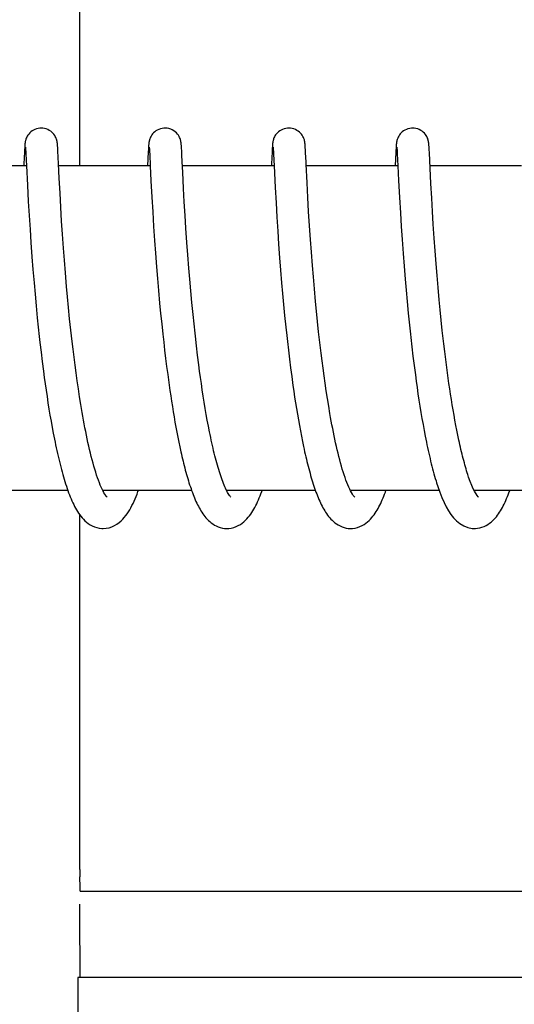
# Model space of a CAD drawing. Units: millimetres. Extents: x 30870 to 39026, y 2595 to 7877.
# Drawn here: x 33691 to 33700, y 6410 to 6428 of the extents above; entities that cross this region are included whole.
import ezdxf

# ---------------------------------------------------------------- set-up
doc = ezdxf.new("R2010")
doc.units = ezdxf.units.MM

msp = doc.modelspace()

# ---------------------------------------------------------------- linework, layer by layer
for p, q in [((33691.691, 6425.022), (33691.691, 6431.822)), ((33690.668, 6425.357), (33690.667, 6425.331)), ((33690.67, 6425.379), (33690.668, 6425.357)), ((33690.671, 6425.393), (33690.67, 6425.379)), ((33690.672, 6425.406), (33690.671, 6425.393)), ((33690.683, 6425.362), (33690.684, 6425.356)), ((33690.684, 6425.356), (33690.685, 6425.348)), ((33690.685, 6425.348), (33690.685, 6425.339)), ((33690.685, 6425.339), (33690.686, 6425.323)), ((33691.277, 6425.398), (33691.276, 6425.411)), ((33691.278, 6425.383), (33691.277, 6425.398)), ((33691.279, 6425.367), (33691.278, 6425.383)), ((33691.28, 6425.341), (33691.279, 6425.367)), ((33691.283, 6425.298), (33691.28, 6425.341)), ((33692.956, 6425.334), (33692.953, 6425.284)), ((33692.958, 6425.359), (33692.956, 6425.334)), ((33692.959, 6425.381), (33692.958, 6425.359)), ((33692.96, 6425.394), (33692.959, 6425.381)), ((33692.961, 6425.407), (33692.96, 6425.394)), ((33692.973, 6425.361), (33692.973, 6425.355)), ((33692.973, 6425.355), (33692.974, 6425.347)), ((33692.974, 6425.347), (33692.975, 6425.338)), ((33692.975, 6425.338), (33692.976, 6425.32)), ((33693.566, 6425.4), (33693.565, 6425.413)), ((33693.567, 6425.386), (33693.566, 6425.4)), ((33693.568, 6425.372), (33693.567, 6425.386)), ((33693.569, 6425.347), (33693.568, 6425.372)), ((33693.572, 6425.31), (33693.569, 6425.347)), ((33695.246, 6425.334), (33695.243, 6425.283)), ((33695.247, 6425.359), (33695.246, 6425.334)), ((33695.249, 6425.381), (33695.247, 6425.359)), ((33695.249, 6425.395), (33695.249, 6425.381)), ((33695.262, 6425.361), (33695.263, 6425.355)), ((33695.263, 6425.355), (33695.263, 6425.347)), ((33695.263, 6425.347), (33695.264, 6425.337)), ((33695.264, 6425.337), (33695.265, 6425.32)), ((33695.855, 6425.404), (33695.854, 6425.415)), ((33695.856, 6425.391), (33695.855, 6425.404)), ((33695.857, 6425.378), (33695.856, 6425.391)), ((33695.858, 6425.357), (33695.857, 6425.378)), ((33695.86, 6425.324), (33695.858, 6425.357)), ((33697.536, 6425.352), (33697.534, 6425.317)), ((33697.537, 6425.374), (33697.536, 6425.352)), ((33697.538, 6425.388), (33697.537, 6425.374)), ((33697.539, 6425.401), (33697.538, 6425.388)), ((33697.552, 6425.362), (33697.552, 6425.356)), ((33697.552, 6425.356), (33697.553, 6425.348)), ((33697.553, 6425.348), (33697.553, 6425.339)), ((33697.553, 6425.339), (33697.555, 6425.323)), ((33698.144, 6425.407), (33698.143, 6425.419)), ((33698.145, 6425.395), (33698.144, 6425.407)), ((33698.146, 6425.382), (33698.145, 6425.395)), ((33698.148, 6425.36), (33698.146, 6425.382)), ((33698.149, 6425.327), (33698.148, 6425.36)), ((33690.664, 6425.281), (33690.653, 6425.059)), ((33690.667, 6425.331), (33690.664, 6425.281)), ((33690.686, 6425.323), (33690.688, 6425.296)), ((33690.688, 6425.296), (33690.691, 6425.245)), ((33690.691, 6425.245), (33690.702, 6425.022)), ((33691.288, 6425.188), (33691.283, 6425.298)), ((33691.294, 6425.062), (33691.288, 6425.188)), ((33692.953, 6425.284), (33692.941, 6425.022)), ((33692.976, 6425.32), (33692.978, 6425.292)), ((33692.978, 6425.292), (33692.98, 6425.237)), ((33692.98, 6425.237), (33692.991, 6425.024)), ((33693.576, 6425.231), (33693.572, 6425.31)), ((33693.582, 6425.099), (33693.576, 6425.231)), ((33695.243, 6425.283), (33695.232, 6425.059)), ((33695.265, 6425.32), (33695.267, 6425.292)), ((33695.267, 6425.292), (33695.27, 6425.239)), ((33695.27, 6425.239), (33695.28, 6425.027)), ((33695.863, 6425.267), (33695.86, 6425.324)), ((33695.871, 6425.101), (33695.863, 6425.267)), ((33697.532, 6425.277), (33697.519, 6425.022)), ((33697.534, 6425.317), (33697.532, 6425.277)), ((33697.555, 6425.323), (33697.556, 6425.296)), ((33697.556, 6425.296), (33697.559, 6425.244)), ((33697.559, 6425.244), (33697.57, 6425.026)), ((33698.153, 6425.268), (33698.149, 6425.327)), ((33698.181, 6424.7), (33698.153, 6425.268)), ((33690.702, 6425.022), (33689.007, 6425.022)), ((33690.702, 6425.022), (33690.719, 6424.669)), ((33691.307, 6424.798), (33691.294, 6425.062)), ((33692.991, 6425.022), (33691.296, 6425.022)), ((33692.991, 6425.024), (33693.004, 6424.749)), ((33693.591, 6424.908), (33693.582, 6425.099)), ((33695.28, 6425.022), (33693.586, 6425.022)), ((33695.28, 6425.027), (33695.3, 6424.623)), ((33697.57, 6425.022), (33695.875, 6425.022)), ((33697.57, 6425.026), (33697.583, 6424.754)), ((33699.859, 6425.022), (33698.165, 6425.022)), ((33691.322, 6424.52), (33691.307, 6424.798)), ((33693.607, 6424.608), (33693.591, 6424.908)), ((33690.719, 6424.669), (33690.735, 6424.367)), ((33693.004, 6424.749), (33693.02, 6424.444)), ((33693.62, 6424.36), (33693.607, 6424.608)), ((33695.3, 6424.623), (33695.316, 6424.34)), ((33695.905, 6424.442), (33695.891, 6424.712)), ((33697.583, 6424.754), (33697.599, 6424.441)), ((33698.195, 6424.43), (33698.181, 6424.7)), ((33691.337, 6424.26), (33691.322, 6424.52)), ((33693.02, 6424.444), (33693.036, 6424.173)), ((33695.92, 6424.182), (33695.905, 6424.442)), ((33697.599, 6424.441), (33697.616, 6424.155)), ((33698.209, 6424.183), (33698.195, 6424.43)), ((33690.735, 6424.367), (33690.751, 6424.106)), ((33691.352, 6424.003), (33691.337, 6424.26)), ((33693.635, 6424.109), (33693.62, 6424.36)), ((33695.316, 6424.34), (33695.331, 6424.077)), ((33690.751, 6424.106), (33690.767, 6423.849)), ((33693.036, 6424.173), (33693.053, 6423.903)), ((33693.65, 6423.871), (33693.635, 6424.109)), ((33695.331, 6424.077), (33695.348, 6423.82)), ((33695.937, 6423.918), (33695.92, 6424.182)), ((33697.616, 6424.155), (33697.632, 6423.901)), ((33698.224, 6423.946), (33698.209, 6424.183)), ((33691.368, 6423.765), (33691.352, 6424.003)), ((33693.053, 6423.903), (33693.07, 6423.645)), ((33695.954, 6423.664), (33695.937, 6423.918)), ((33697.632, 6423.901), (33697.648, 6423.662)), ((33698.241, 6423.69), (33698.224, 6423.946)), ((33690.767, 6423.849), (33690.783, 6423.606)), ((33691.386, 6423.506), (33691.368, 6423.765)), ((33693.668, 6423.61), (33693.65, 6423.871)), ((33695.348, 6423.82), (33695.364, 6423.58)), ((33690.783, 6423.606), (33690.803, 6423.343)), ((33693.07, 6423.645), (33693.087, 6423.409)), ((33693.685, 6423.378), (33693.668, 6423.61)), ((33695.364, 6423.58), (33695.383, 6423.323)), ((33695.971, 6423.432), (33695.954, 6423.664)), ((33697.648, 6423.662), (33697.666, 6423.403)), ((33698.258, 6423.457), (33698.241, 6423.69)), ((33690.803, 6423.343), (33690.821, 6423.108)), ((33691.403, 6423.283), (33691.386, 6423.506)), ((33693.087, 6423.409), (33693.106, 6423.16)), ((33693.704, 6423.134), (33693.685, 6423.378)), ((33695.99, 6423.184), (33695.971, 6423.432)), ((33697.666, 6423.403), (33697.684, 6423.173)), ((33698.277, 6423.211), (33698.258, 6423.457)), ((33691.422, 6423.047), (33691.403, 6423.283)), ((33693.106, 6423.16), (33693.124, 6422.943)), ((33695.383, 6423.323), (33695.401, 6423.097)), ((33696.007, 6422.973), (33695.99, 6423.184)), ((33697.684, 6423.173), (33697.704, 6422.93)), ((33698.294, 6422.997), (33698.277, 6423.211)), ((33690.821, 6423.108), (33690.841, 6422.86)), ((33691.443, 6422.798), (33691.422, 6423.047)), ((33693.721, 6422.929), (33693.704, 6423.134)), ((33695.401, 6423.097), (33695.42, 6422.86)), ((33696.026, 6422.751), (33696.007, 6422.973)), ((33698.313, 6422.776), (33698.294, 6422.997)), ((33690.841, 6422.86), (33690.86, 6422.652)), ((33691.461, 6422.604), (33691.443, 6422.798)), ((33693.124, 6422.943), (33693.143, 6422.719)), ((33693.74, 6422.717), (33693.721, 6422.929)), ((33695.42, 6422.86), (33695.437, 6422.664)), ((33697.704, 6422.93), (33697.721, 6422.728)), ((33690.86, 6422.652), (33690.88, 6422.437)), ((33691.48, 6422.405), (33691.461, 6422.604)), ((33693.143, 6422.719), (33693.164, 6422.488)), ((33693.76, 6422.5), (33693.74, 6422.717)), ((33695.437, 6422.664), (33695.456, 6422.462)), ((33696.048, 6422.519), (33696.026, 6422.751)), ((33697.721, 6422.728), (33697.74, 6422.518)), ((33698.334, 6422.548), (33698.313, 6422.776)), ((33690.88, 6422.437), (33690.901, 6422.216)), ((33693.164, 6422.488), (33693.182, 6422.299)), ((33693.782, 6422.276), (33693.76, 6422.5)), ((33695.456, 6422.462), (33695.476, 6422.256)), ((33696.065, 6422.338), (33696.048, 6422.519)), ((33697.74, 6422.518), (33697.761, 6422.302)), ((33698.352, 6422.362), (33698.334, 6422.548)), ((33691.5, 6422.2), (33691.48, 6422.405)), ((33693.182, 6422.299), (33693.202, 6422.107)), ((33693.8, 6422.106), (33693.782, 6422.276)), ((33695.476, 6422.256), (33695.498, 6422.046)), ((33696.084, 6422.151), (33696.065, 6422.338)), ((33697.761, 6422.302), (33697.784, 6422.08)), ((33698.371, 6422.173), (33698.352, 6422.362)), ((33690.901, 6422.216), (33690.919, 6422.046)), ((33691.523, 6421.991), (33691.5, 6422.2)), ((33693.202, 6422.107), (33693.223, 6421.912)), ((33693.818, 6421.934), (33693.8, 6422.106)), ((33696.105, 6421.959), (33696.084, 6422.151)), ((33697.784, 6422.08), (33697.802, 6421.911)), ((33698.392, 6421.981), (33698.371, 6422.173)), ((33690.919, 6422.046), (33690.937, 6421.874)), ((33691.546, 6421.778), (33691.523, 6421.991)), ((33693.223, 6421.912), (33693.239, 6421.765)), ((33695.498, 6422.046), (33695.515, 6421.887)), ((33695.515, 6421.887), (33695.527, 6421.779)), ((33696.127, 6421.762), (33696.105, 6421.959)), ((33698.403, 6421.884), (33698.392, 6421.981)), ((33698.419, 6421.738), (33698.403, 6421.884)), ((33690.937, 6421.874), (33690.95, 6421.758)), ((33690.95, 6421.758), (33690.971, 6421.584)), ((33691.563, 6421.634), (33691.546, 6421.778)), ((33693.239, 6421.765), (33693.256, 6421.616)), ((33693.866, 6421.526), (33693.845, 6421.701)), ((33695.527, 6421.779), (33695.546, 6421.618)), ((33696.151, 6421.56), (33696.127, 6421.762)), ((33698.437, 6421.592), (33698.419, 6421.738)), ((33690.971, 6421.584), (33690.992, 6421.408)), ((33691.581, 6421.489), (33691.563, 6421.634)), ((33693.256, 6421.616), (33693.274, 6421.467)), ((33693.888, 6421.35), (33693.866, 6421.526)), ((33695.546, 6421.618), (33695.565, 6421.455)), ((33696.168, 6421.424), (33696.151, 6421.56)), ((33697.827, 6421.682), (33697.848, 6421.509)), ((33698.455, 6421.444), (33698.437, 6421.592)), ((33690.992, 6421.408), (33691.015, 6421.231)), ((33691.6, 6421.344), (33691.581, 6421.489)), ((33691.619, 6421.197), (33691.6, 6421.344)), ((33693.274, 6421.467), (33693.293, 6421.318)), ((33693.904, 6421.233), (33693.888, 6421.35)), ((33695.565, 6421.455), (33695.586, 6421.292)), ((33696.186, 6421.286), (33696.168, 6421.424)), ((33697.848, 6421.509), (33697.87, 6421.335)), ((33697.87, 6421.335), (33697.893, 6421.16)), ((33698.474, 6421.296), (33698.455, 6421.444)), ((33691.015, 6421.231), (33691.031, 6421.114)), ((33691.64, 6421.051), (33691.619, 6421.197)), ((33693.293, 6421.318), (33693.313, 6421.169)), ((33693.313, 6421.169), (33693.333, 6421.02)), ((33693.92, 6421.116), (33693.904, 6421.233)), ((33695.586, 6421.292), (33695.607, 6421.129)), ((33696.205, 6421.147), (33696.186, 6421.286)), ((33697.893, 6421.16), (33697.909, 6421.043)), ((33698.494, 6421.148), (33698.474, 6421.296)), ((33698.515, 6421.001), (33698.494, 6421.148)), ((33691.031, 6421.114), (33691.047, 6420.996)), ((33691.047, 6420.996), (33691.064, 6420.879)), ((33691.661, 6420.904), (33691.64, 6421.051)), ((33693.333, 6421.02), (33693.354, 6420.871)), ((33693.936, 6421), (33693.92, 6421.116)), ((33693.953, 6420.884), (33693.936, 6421)), ((33695.607, 6421.129), (33695.63, 6420.967)), ((33695.63, 6420.967), (33695.645, 6420.859)), ((33696.225, 6421.007), (33696.205, 6421.147)), ((33696.245, 6420.867), (33696.225, 6421.007)), ((33697.909, 6421.043), (33697.925, 6420.927)), ((33698.529, 6420.902), (33698.515, 6421.001)), ((33691.064, 6420.879), (33691.081, 6420.763)), ((33691.683, 6420.758), (33691.661, 6420.904)), ((33693.354, 6420.871), (33693.369, 6420.773)), ((33693.971, 6420.769), (33693.953, 6420.884)), ((33695.645, 6420.859), (33695.661, 6420.752)), ((33696.267, 6420.726), (33696.245, 6420.867)), ((33697.925, 6420.927), (33697.942, 6420.811)), ((33697.942, 6420.811), (33697.959, 6420.696)), ((33698.544, 6420.804), (33698.529, 6420.902)), ((33698.56, 6420.707), (33698.544, 6420.804)), ((33691.081, 6420.763), (33691.099, 6420.646)), ((33691.099, 6420.646), (33691.117, 6420.531)), ((33691.707, 6420.612), (33691.683, 6420.758)), ((33691.731, 6420.468), (33691.707, 6420.612)), ((33693.369, 6420.773), (33693.384, 6420.675)), ((33693.384, 6420.675), (33693.399, 6420.577)), ((33693.989, 6420.655), (33693.971, 6420.769)), ((33694.008, 6420.543), (33693.989, 6420.655)), ((33695.661, 6420.752), (33695.678, 6420.645)), ((33695.678, 6420.645), (33695.695, 6420.54)), ((33696.29, 6420.586), (33696.267, 6420.726)), ((33697.959, 6420.696), (33697.977, 6420.582)), ((33698.575, 6420.61), (33698.56, 6420.707)), ((33698.591, 6420.513), (33698.575, 6420.61)), ((33691.117, 6420.531), (33691.136, 6420.417)), ((33693.399, 6420.577), (33693.415, 6420.481)), ((33693.415, 6420.481), (33693.431, 6420.385)), ((33694.027, 6420.431), (33694.008, 6420.543)), ((33694.046, 6420.322), (33694.027, 6420.431)), ((33695.695, 6420.54), (33695.712, 6420.435)), ((33695.712, 6420.435), (33695.73, 6420.332)), ((33696.314, 6420.446), (33696.29, 6420.586)), ((33697.977, 6420.582), (33697.996, 6420.468)), ((33697.996, 6420.468), (33698.015, 6420.356)), ((33698.608, 6420.418), (33698.591, 6420.513)), ((33691.136, 6420.417), (33691.156, 6420.304)), ((33691.156, 6420.304), (33691.176, 6420.192)), ((33693.431, 6420.385), (33693.448, 6420.29)), ((33693.448, 6420.29), (33693.465, 6420.196)), ((33694.067, 6420.214), (33694.046, 6420.322)), ((33695.73, 6420.332), (33695.748, 6420.229)), ((33698.015, 6420.356), (33698.035, 6420.245)), ((33698.035, 6420.245), (33698.055, 6420.135)), ((33698.625, 6420.323), (33698.608, 6420.418)), ((33698.643, 6420.229), (33698.625, 6420.323)), ((33691.176, 6420.192), (33691.197, 6420.082)), ((33691.197, 6420.082), (33691.218, 6419.973)), ((33693.465, 6420.196), (33693.482, 6420.102)), ((33693.482, 6420.102), (33693.5, 6420.01)), ((33694.087, 6420.109), (33694.067, 6420.214)), ((33695.748, 6420.229), (33695.767, 6420.128)), ((33695.767, 6420.128), (33695.786, 6420.029)), ((33698.055, 6420.135), (33698.076, 6420.027)), ((33698.66, 6420.137), (33698.643, 6420.229)), ((33698.679, 6420.045), (33698.66, 6420.137)), ((33693.5, 6420.01), (33693.519, 6419.919)), ((33693.519, 6419.919), (33693.537, 6419.829)), ((33695.786, 6420.029), (33695.806, 6419.931)), ((33695.806, 6419.931), (33695.826, 6419.835)), ((33698.076, 6420.027), (33698.097, 6419.921)), ((33698.698, 6419.956), (33698.679, 6420.045)), ((33693.537, 6419.829), (33693.557, 6419.741)), ((33698.286, 6419.168), (33698.308, 6419.101)), ((33691.467, 6419.022), (33689.825, 6419.022)), ((33693.757, 6419.022), (33692.114, 6419.022)), ((33692.123, 6419.022), (33692.118, 6419.013)), ((33696.046, 6419.022), (33694.403, 6419.022)), ((33698.336, 6419.022), (33696.693, 6419.022)), ((33700.625, 6419.022), (33698.982, 6419.022)), ((33691.691, 6412.022), (33691.691, 6418.571)), ((33691.693, 6411.622), (33706.698, 6411.622)), ((33721.762, 6410.022), (33691.651, 6410.022)), ((33691.651, 6410.022), (33691.651, 6408.424))]:
    msp.add_line(p, q)
for points in [[(33690.974, 6425.722), (33690.951, 6425.721), (33690.919, 6425.717), (33690.888, 6425.709), (33690.858, 6425.698), (33690.831, 6425.684), (33690.805, 6425.669), (33690.782, 6425.651), (33690.762, 6425.633), (33690.744, 6425.613), (33690.729, 6425.594), (33690.716, 6425.574), (33690.706, 6425.555), (33690.698, 6425.537), (33690.692, 6425.521), (33690.688, 6425.507), (33690.684, 6425.494), (33690.682, 6425.484), (33690.68, 6425.475), (33690.679, 6425.467), (33690.677, 6425.46), (33690.676, 6425.453), (33690.676, 6425.447), (33690.675, 6425.441), (33690.674, 6425.435), (33690.674, 6425.429), (33690.673, 6425.423), (33690.673, 6425.418), (33690.672, 6425.406)], [(33691.276, 6425.411), (33691.275, 6425.417), (33691.275, 6425.424), (33691.274, 6425.43), (33691.273, 6425.436), (33691.273, 6425.442), (33691.272, 6425.448), (33691.271, 6425.454), (33691.27, 6425.462), (33691.269, 6425.47), (33691.267, 6425.479), (33691.265, 6425.489), (33691.262, 6425.502), (33691.257, 6425.516), (33691.252, 6425.532), (33691.244, 6425.549), (33691.235, 6425.568), (33691.223, 6425.588), (33691.208, 6425.608), (33691.191, 6425.627), (33691.171, 6425.646), (33691.149, 6425.664), (33691.123, 6425.68), (33691.096, 6425.695), (33691.067, 6425.706), (33691.036, 6425.715), (33691.003, 6425.721), (33690.974, 6425.722)], [(33693.263, 6425.722), (33693.241, 6425.721), (33693.209, 6425.717), (33693.178, 6425.709), (33693.149, 6425.698), (33693.121, 6425.685), (33693.096, 6425.669), (33693.073, 6425.652), (33693.053, 6425.634), (33693.035, 6425.615), (33693.019, 6425.595), (33693.007, 6425.576), (33692.996, 6425.557), (33692.988, 6425.539), (33692.982, 6425.523), (33692.977, 6425.508), (33692.974, 6425.496), (33692.971, 6425.485), (33692.97, 6425.476), (33692.968, 6425.468), (33692.967, 6425.461), (33692.966, 6425.454), (33692.965, 6425.448), (33692.964, 6425.442), (33692.964, 6425.436), (33692.963, 6425.43), (33692.963, 6425.424), (33692.962, 6425.419), (33692.961, 6425.407)], [(33693.565, 6425.413), (33693.564, 6425.419), (33693.564, 6425.425), (33693.563, 6425.431), (33693.563, 6425.437), (33693.562, 6425.443), (33693.561, 6425.449), (33693.56, 6425.455), (33693.559, 6425.462), (33693.558, 6425.47), (33693.556, 6425.478), (33693.554, 6425.488), (33693.551, 6425.5), (33693.547, 6425.514), (33693.542, 6425.53), (33693.534, 6425.549), (33693.524, 6425.569), (33693.51, 6425.591), (33693.494, 6425.612), (33693.474, 6425.634), (33693.452, 6425.654), (33693.426, 6425.672), (33693.398, 6425.689), (33693.368, 6425.702), (33693.335, 6425.713), (33693.301, 6425.72), (33693.263, 6425.722)], [(33695.553, 6425.722), (33695.531, 6425.721), (33695.499, 6425.717), (33695.468, 6425.709), (33695.439, 6425.698), (33695.411, 6425.685), (33695.386, 6425.67), (33695.363, 6425.653), (33695.343, 6425.635), (33695.325, 6425.615), (33695.309, 6425.596), (33695.296, 6425.577), (33695.286, 6425.558), (33695.278, 6425.54), (33695.272, 6425.524), (33695.267, 6425.509), (33695.263, 6425.496), (33695.261, 6425.486), (33695.259, 6425.477), (33695.258, 6425.469), (33695.256, 6425.461), (33695.255, 6425.455), (33695.255, 6425.448), (33695.254, 6425.442), (33695.253, 6425.437), (33695.253, 6425.431), (33695.252, 6425.425), (33695.251, 6425.419), (33695.251, 6425.413), (33695.25, 6425.407), (33695.249, 6425.395)], [(33695.854, 6425.415), (33695.854, 6425.421), (33695.853, 6425.426), (33695.853, 6425.432), (33695.852, 6425.437), (33695.851, 6425.443), (33695.851, 6425.448), (33695.85, 6425.454), (33695.849, 6425.46), (33695.848, 6425.467), (33695.847, 6425.474), (33695.845, 6425.483), (33695.843, 6425.493), (33695.84, 6425.504), (33695.836, 6425.518), (33695.83, 6425.533), (33695.822, 6425.551), (33695.813, 6425.57), (33695.801, 6425.59), (33695.786, 6425.609), (33695.768, 6425.629), (33695.748, 6425.648), (33695.726, 6425.665), (33695.701, 6425.681), (33695.674, 6425.695), (33695.644, 6425.707), (33695.614, 6425.715), (33695.582, 6425.721), (33695.553, 6425.722)], [(33697.842, 6425.722), (33697.82, 6425.721), (33697.788, 6425.717), (33697.757, 6425.709), (33697.728, 6425.698), (33697.7, 6425.685), (33697.675, 6425.67), (33697.652, 6425.653), (33697.632, 6425.634), (33697.614, 6425.615), (33697.598, 6425.596), (33697.586, 6425.576), (33697.575, 6425.557), (33697.567, 6425.539), (33697.561, 6425.523), (33697.556, 6425.509), (33697.553, 6425.496), (33697.55, 6425.485), (33697.548, 6425.476), (33697.547, 6425.468), (33697.546, 6425.461), (33697.545, 6425.454), (33697.544, 6425.448), (33697.543, 6425.442), (33697.543, 6425.436), (33697.542, 6425.43), (33697.541, 6425.425), (33697.541, 6425.419), (33697.54, 6425.413), (33697.539, 6425.401)], [(33698.143, 6425.419), (33698.143, 6425.425), (33698.142, 6425.43), (33698.142, 6425.436), (33698.141, 6425.441), (33698.14, 6425.447), (33698.14, 6425.452), (33698.139, 6425.458), (33698.138, 6425.465), (33698.136, 6425.472), (33698.135, 6425.48), (33698.133, 6425.49), (33698.13, 6425.501), (33698.126, 6425.515), (33698.121, 6425.53), (33698.114, 6425.547), (33698.104, 6425.566), (33698.092, 6425.586), (33698.078, 6425.606), (33698.06, 6425.626), (33698.04, 6425.646), (33698.018, 6425.664), (33697.992, 6425.68), (33697.965, 6425.694), (33697.936, 6425.706), (33697.905, 6425.715), (33697.873, 6425.72), (33697.842, 6425.722)], [(33690.683, 6425.368), (33690.683, 6425.367), (33690.683, 6425.366), (33690.683, 6425.364), (33690.683, 6425.362)], [(33692.972, 6425.367), (33692.972, 6425.367), (33692.972, 6425.368), (33692.972, 6425.368), (33692.972, 6425.367), (33692.972, 6425.366), (33692.973, 6425.364), (33692.973, 6425.361)], [(33695.262, 6425.367), (33695.262, 6425.367), (33695.262, 6425.368), (33695.262, 6425.368), (33695.262, 6425.367), (33695.262, 6425.366), (33695.262, 6425.364), (33695.262, 6425.361)], [(33697.551, 6425.368), (33697.551, 6425.367), (33697.551, 6425.366), (33697.551, 6425.364), (33697.552, 6425.362)], [(33690.653, 6425.059), (33690.652, 6425.041), (33690.651, 6425.022)], [(33695.232, 6425.059), (33695.231, 6425.039), (33695.23, 6425.022)], [(33695.891, 6424.712), (33695.874, 6425.054), (33695.871, 6425.101)], [(33693.845, 6421.701), (33693.825, 6421.876), (33693.818, 6421.934)], [(33697.802, 6421.911), (33697.808, 6421.854), (33697.827, 6421.682)], [(33692.119, 6419.012), (33692.102, 6419.047), (33692.085, 6419.084), (33692.067, 6419.124), (33692.05, 6419.167), (33692.032, 6419.213), (33692.015, 6419.261), (33691.998, 6419.311), (33691.981, 6419.364), (33691.964, 6419.418), (33691.948, 6419.475), (33691.932, 6419.533), (33691.916, 6419.592), (33691.9, 6419.654), (33691.884, 6419.716), (33691.869, 6419.78), (33691.854, 6419.845), (33691.839, 6419.911), (33691.825, 6419.978), (33691.811, 6420.046), (33691.797, 6420.114), (33691.783, 6420.184), (33691.77, 6420.254), (33691.756, 6420.325), (33691.744, 6420.396), (33691.731, 6420.468)], [(33696.696, 6419.016), (33696.679, 6419.05), (33696.662, 6419.088), (33696.644, 6419.128), (33696.627, 6419.171), (33696.61, 6419.217), (33696.593, 6419.265), (33696.576, 6419.315), (33696.559, 6419.367), (33696.542, 6419.421), (33696.526, 6419.477), (33696.51, 6419.535), (33696.494, 6419.593), (33696.479, 6419.654), (33696.463, 6419.715), (33696.448, 6419.777), (33696.434, 6419.841), (33696.419, 6419.906), (33696.405, 6419.971), (33696.391, 6420.037), (33696.378, 6420.104), (33696.364, 6420.171), (33696.351, 6420.239), (33696.338, 6420.308), (33696.326, 6420.377), (33696.314, 6420.446)], [(33694.408, 6419.013), (33694.395, 6419.038), (33694.382, 6419.065), (33694.369, 6419.094), (33694.357, 6419.124), (33694.344, 6419.156), (33694.331, 6419.189), (33694.318, 6419.223), (33694.306, 6419.258), (33694.293, 6419.295), (33694.281, 6419.332), (33694.268, 6419.371), (33694.256, 6419.41), (33694.244, 6419.451), (33694.232, 6419.492), (33694.221, 6419.535), (33694.209, 6419.578), (33694.197, 6419.622), (33694.186, 6419.667), (33694.174, 6419.713), (33694.163, 6419.76), (33694.152, 6419.808), (33694.141, 6419.856), (33694.13, 6419.905), (33694.119, 6419.955), (33694.108, 6420.006), (33694.098, 6420.057), (33694.087, 6420.109)], [(33691.218, 6419.973), (33691.229, 6419.92), (33691.24, 6419.867), (33691.251, 6419.814), (33691.263, 6419.762), (33691.274, 6419.711), (33691.286, 6419.66), (33691.298, 6419.61), (33691.31, 6419.56), (33691.322, 6419.511), (33691.334, 6419.463), (33691.346, 6419.416), (33691.359, 6419.369), (33691.372, 6419.323), (33691.385, 6419.278), (33691.398, 6419.233), (33691.411, 6419.19), (33691.425, 6419.147), (33691.439, 6419.105), (33691.453, 6419.064), (33691.467, 6419.023)], [(33698.097, 6419.921), (33698.108, 6419.869), (33698.119, 6419.817), (33698.13, 6419.766), (33698.141, 6419.716), (33698.153, 6419.666), (33698.164, 6419.617), (33698.176, 6419.568), (33698.188, 6419.52), (33698.2, 6419.473), (33698.212, 6419.427), (33698.224, 6419.381), (33698.236, 6419.336), (33698.249, 6419.292), (33698.262, 6419.248), (33698.275, 6419.206), (33698.286, 6419.168)], [(33698.863, 6419.323), (33698.853, 6419.353), (33698.842, 6419.388), (33698.831, 6419.424), (33698.82, 6419.461), (33698.809, 6419.499), (33698.799, 6419.537), (33698.788, 6419.577), (33698.778, 6419.616), (33698.767, 6419.657), (33698.757, 6419.698), (33698.747, 6419.74), (33698.737, 6419.782), (33698.727, 6419.825), (33698.717, 6419.868), (33698.707, 6419.912), (33698.698, 6419.956)], [(33693.557, 6419.741), (33693.567, 6419.697), (33693.577, 6419.654), (33693.587, 6419.611), (33693.597, 6419.569), (33693.607, 6419.527), (33693.618, 6419.485), (33693.628, 6419.444), (33693.639, 6419.403), (33693.65, 6419.363), (33693.661, 6419.323), (33693.673, 6419.283), (33693.684, 6419.245), (33693.696, 6419.206), (33693.707, 6419.169), (33693.719, 6419.131), (33693.732, 6419.095), (33693.744, 6419.059), (33693.756, 6419.023)], [(33695.826, 6419.835), (33695.836, 6419.788), (33695.846, 6419.741), (33695.857, 6419.695), (33695.867, 6419.649), (33695.878, 6419.604), (33695.889, 6419.559), (33695.9, 6419.515), (33695.911, 6419.472), (33695.922, 6419.429), (33695.933, 6419.386), (33695.945, 6419.344), (33695.956, 6419.303), (33695.968, 6419.262), (33695.98, 6419.223), (33695.992, 6419.183), (33696.005, 6419.145), (33696.017, 6419.107), (33696.03, 6419.069), (33696.042, 6419.033)], [(33698.992, 6419.003), (33698.965, 6419.056), (33698.938, 6419.119), (33698.909, 6419.191), (33698.879, 6419.273), (33698.863, 6419.322)], [(33691.467, 6419.023), (33691.481, 6418.984), (33691.496, 6418.945), (33691.511, 6418.907), (33691.527, 6418.87), (33691.542, 6418.834), (33691.558, 6418.799), (33691.575, 6418.765), (33691.592, 6418.732), (33691.609, 6418.699), (33691.627, 6418.668), (33691.646, 6418.637), (33691.665, 6418.607), (33691.686, 6418.577), (33691.708, 6418.549), (33691.731, 6418.521), (33691.756, 6418.493), (33691.783, 6418.467), (33691.812, 6418.441), (33691.844, 6418.416), (33691.879, 6418.393), (33691.917, 6418.371), (33691.958, 6418.353), (33692.002, 6418.339), (33692.048, 6418.328), (33692.095, 6418.323), (33692.118, 6418.322)], [(33692.118, 6418.322), (33692.176, 6418.326), (33692.23, 6418.337), (33692.282, 6418.355), (33692.331, 6418.377), (33692.374, 6418.403), (33692.414, 6418.432), (33692.45, 6418.463), (33692.482, 6418.494), (33692.511, 6418.527), (33692.538, 6418.56), (33692.564, 6418.595), (33692.587, 6418.631), (33692.61, 6418.668), (33692.631, 6418.706), (33692.652, 6418.745), (33692.672, 6418.785), (33692.691, 6418.827), (33692.71, 6418.869), (33692.728, 6418.913), (33692.746, 6418.959), (33692.763, 6419.005), (33692.77, 6419.022)], [(33692.166, 6418.933), (33692.151, 6418.956), (33692.135, 6418.982), (33692.119, 6419.012)], [(33693.756, 6419.023), (33693.769, 6418.988), (33693.782, 6418.954), (33693.795, 6418.921), (33693.809, 6418.888), (33693.822, 6418.855), (33693.836, 6418.824), (33693.851, 6418.793), (33693.865, 6418.763), (33693.88, 6418.733), (33693.895, 6418.705), (33693.911, 6418.677), (33693.928, 6418.649), (33693.944, 6418.622), (33693.962, 6418.596), (33693.98, 6418.57), (33694, 6418.545), (33694.02, 6418.521), (33694.042, 6418.497), (33694.065, 6418.473), (33694.09, 6418.45), (33694.117, 6418.428), (33694.146, 6418.407), (33694.177, 6418.387), (33694.211, 6418.369), (33694.247, 6418.353), (33694.285, 6418.341), (33694.324, 6418.331), (33694.364, 6418.325), (33694.408, 6418.322)], [(33694.408, 6418.322), (33694.442, 6418.324), (33694.489, 6418.33), (33694.535, 6418.342), (33694.578, 6418.358), (33694.619, 6418.377), (33694.657, 6418.399), (33694.692, 6418.423), (33694.724, 6418.448), (33694.752, 6418.475), (33694.779, 6418.502), (33694.804, 6418.53), (33694.826, 6418.558), (33694.848, 6418.588), (33694.868, 6418.618), (33694.888, 6418.649), (33694.907, 6418.68), (33694.925, 6418.713), (33694.942, 6418.746), (33694.959, 6418.78), (33694.976, 6418.815), (33694.992, 6418.852), (33695.007, 6418.888), (33695.023, 6418.926), (33695.038, 6418.965), (33695.053, 6419.005), (33695.059, 6419.022)], [(33694.413, 6419.022), (33694.41, 6419.016), (33694.408, 6419.013)], [(33694.456, 6418.932), (33694.445, 6418.949), (33694.433, 6418.968), (33694.421, 6418.989), (33694.408, 6419.013)], [(33696.042, 6419.033), (33696.055, 6418.997), (33696.069, 6418.962), (33696.082, 6418.927), (33696.096, 6418.894), (33696.11, 6418.861), (33696.124, 6418.829), (33696.138, 6418.797), (33696.153, 6418.767), (33696.168, 6418.737), (33696.183, 6418.707), (33696.199, 6418.679), (33696.216, 6418.651), (33696.233, 6418.624), (33696.25, 6418.598), (33696.269, 6418.572), (33696.288, 6418.546), (33696.309, 6418.521), (33696.331, 6418.497), (33696.354, 6418.474), (33696.379, 6418.451), (33696.406, 6418.429), (33696.435, 6418.407), (33696.467, 6418.388), (33696.5, 6418.369), (33696.537, 6418.354), (33696.574, 6418.341), (33696.613, 6418.331), (33696.653, 6418.325), (33696.697, 6418.322)], [(33696.743, 6418.935), (33696.728, 6418.958), (33696.712, 6418.985), (33696.696, 6419.016)], [(33696.697, 6418.322), (33696.732, 6418.324), (33696.779, 6418.33), (33696.825, 6418.342), (33696.867, 6418.357), (33696.907, 6418.376), (33696.945, 6418.398), (33696.979, 6418.421), (33697.009, 6418.445), (33697.037, 6418.471), (33697.063, 6418.497), (33697.087, 6418.523), (33697.109, 6418.55), (33697.13, 6418.577), (33697.15, 6418.606), (33697.168, 6418.634), (33697.186, 6418.663), (33697.204, 6418.693), (33697.22, 6418.724), (33697.236, 6418.755), (33697.252, 6418.787), (33697.267, 6418.82), (33697.282, 6418.854), (33697.297, 6418.888), (33697.311, 6418.923), (33697.325, 6418.959), (33697.339, 6418.995), (33697.348, 6419.022)], [(33696.702, 6419.022), (33696.699, 6419.016), (33696.697, 6419.013)], [(33698.308, 6419.101), (33698.346, 6418.993), (33698.385, 6418.894), (33698.424, 6418.804), (33698.465, 6418.723), (33698.507, 6418.648), (33698.552, 6418.581), (33698.6, 6418.52), (33698.654, 6418.464), (33698.717, 6418.413), (33698.789, 6418.37), (33698.865, 6418.34), (33698.944, 6418.324), (33698.989, 6418.322)], [(33698.987, 6418.322), (33699.003, 6418.323), (33699.045, 6418.326), (33699.086, 6418.334), (33699.125, 6418.345), (33699.164, 6418.36), (33699.2, 6418.378), (33699.234, 6418.398), (33699.266, 6418.419), (33699.295, 6418.442), (33699.322, 6418.466), (33699.347, 6418.49), (33699.37, 6418.515), (33699.392, 6418.541), (33699.412, 6418.568), (33699.432, 6418.595), (33699.451, 6418.623), (33699.469, 6418.652), (33699.486, 6418.681), (33699.503, 6418.711), (33699.519, 6418.742), (33699.535, 6418.774), (33699.551, 6418.807), (33699.566, 6418.841), (33699.581, 6418.875), (33699.595, 6418.911), (33699.61, 6418.947), (33699.624, 6418.984), (33699.638, 6419.022)], [(33698.991, 6419.022), (33698.989, 6419.018), (33698.987, 6419.013)], [(33699.059, 6418.901), (33699.061, 6418.9), (33699.052, 6418.909), (33699.036, 6418.931), (33699.016, 6418.962), (33698.992, 6419.003)], [(33692.193, 6418.9), (33692.193, 6418.9), (33692.187, 6418.906), (33692.178, 6418.917), (33692.166, 6418.933)], [(33694.481, 6418.902), (33694.48, 6418.902), (33694.474, 6418.909), (33694.466, 6418.919), (33694.456, 6418.932)], [(33696.772, 6418.9), (33696.772, 6418.9), (33696.766, 6418.906), (33696.756, 6418.918), (33696.743, 6418.935)]]:
    msp.add_lwpolyline(points)
msp.add_arc((33756.688, 6412.021), 64.997, 179.99874, 180.12158)
for points, knots in [([(33691.693, 6411.622), (33691.692, 6411.622), (33691.695, 6411.632), (33691.691, 6411.642), (33691.693, 6411.666), (33691.692, 6411.696), (33691.692, 6411.734), (33691.691, 6411.797), (33691.691, 6411.848), (33691.691, 6411.883)], [0, 0, 0, 0, 0.017934, 0.070609, 0.156562, 0.274247, 0.421053, 0.59343, 1, 1, 1, 1]), ([(33691.682, 6411.379), (33691.683, 6411.205), (33691.684, 6410.891), (33691.685, 6410.481), (33691.69, 6410.204), (33691.689, 6410.068), (33691.692, 6410.027)], [0, 0, 0, 0, 0.385755, 0.697436, 0.908227, 1, 1, 1, 1])]:
    msp.add_open_spline(points, degree=3, knots=knots)

doc.saveas('drawing.dxf')
